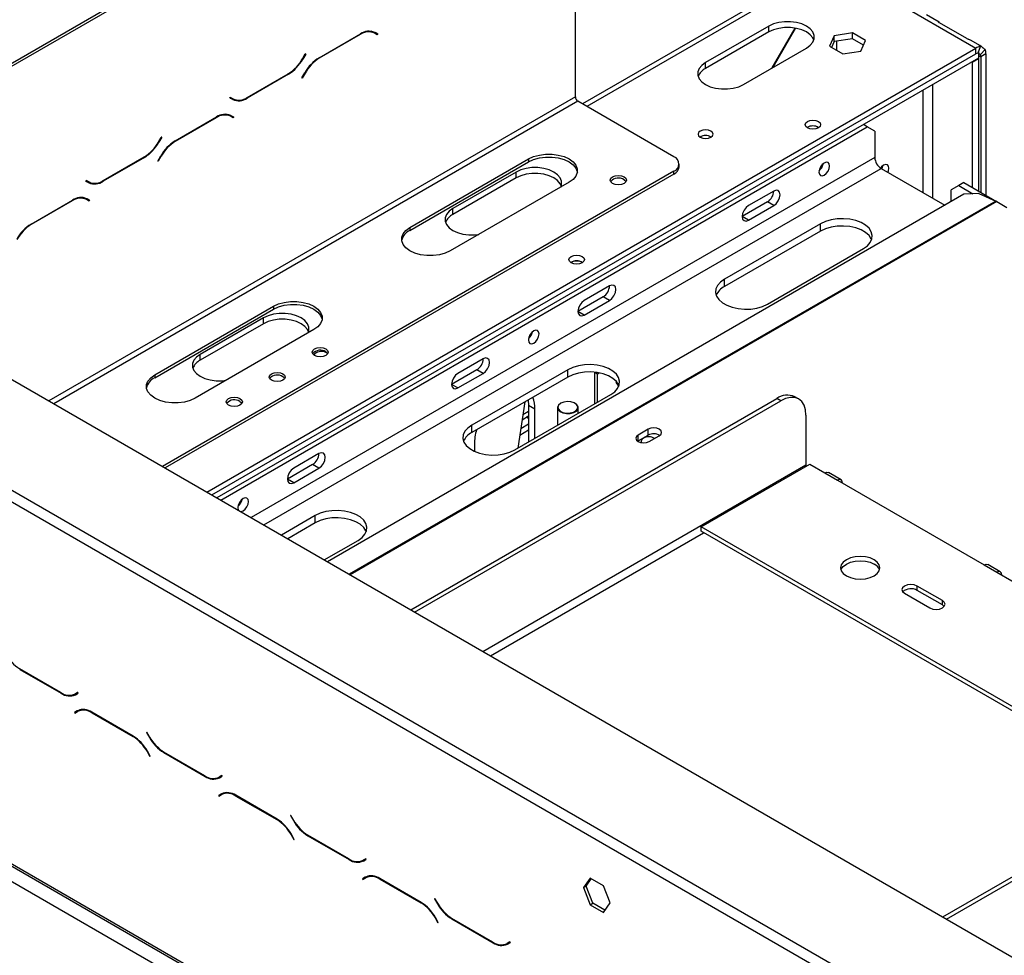
# Model space of a CAD drawing. Units: millimetres. Extents: x 91 to 5116, y 48 to 4172.
# Drawn here: x 3487 to 3762, y 1719 to 1981 of the extents above; entities that cross this region are included whole.
import ezdxf

# ---------------------------------------------------------------- set-up
doc = ezdxf.new("R2010")
doc.units = ezdxf.units.MM
doc.header["$LTSCALE"] = 20

msp = doc.modelspace()

# ---------------------------------------------------------------- linework, layer by layer
at = {"color": 7, "linetype": 'Continuous', "lineweight": 25}
for p, q in [((3706.08, 2096.23), (3416.17, 1928.87)), ((3706.08, 2095.42), (3416.17, 1928.05)), ((3712.22, 1996.19), (3644.46, 1957.08)), ((3714.22, 1996), (3754.52, 1972.73)), ((3642.44, 1959.05), (3642.44, 1990.08)), ((3744.27, 1980), (3740.73, 1982.04)), ((3696.54, 1978.85), (3678.86, 1968.65)), ((3696.54, 1977.22), (3696.54, 1978.85)), ((3744.2, 1979.88), (3751.86, 1975.45)), ((3570.72, 1970.02), (3582.3, 1976.7)), ((3582.24, 1976.51), (3570.78, 1969.89)), ((3585.53, 1977.31), (3585.26, 1977.45)), ((3586.24, 1976.9), (3585.53, 1977.31)), ((3587.01, 1976.45), (3586.24, 1976.9)), ((3586.27, 1977.11), (3586.41, 1977.04)), ((3586.3, 1977.1), (3587.11, 1976.63)), ((3586.41, 1977.04), (3586.31, 1976.86)), ((3587.11, 1976.63), (3586.41, 1977.04)), ((3587.11, 1976.63), (3587.01, 1976.45)), ((3696.54, 1977.22), (3678.86, 1967.01)), ((3697.55, 1967.19), (3703.97, 1978.31)), ((3704.03, 1978.3), (3697.65, 1967.25)), ((3714.88, 1976.18), (3713.52, 1973.25)), ((3719.96, 1976.96), (3714.88, 1976.18)), ((3714.88, 1974.55), (3714.88, 1976.18)), ((3723.67, 1974.82), (3719.96, 1976.96)), ((3719.96, 1975.33), (3719.96, 1976.96)), ((3713.52, 1973.25), (3717.24, 1971.11)), ((3714.88, 1974.55), (3714.12, 1972.9)), ((3719.96, 1975.33), (3714.88, 1974.55)), ((3723.08, 1973.53), (3719.96, 1975.33)), ((3722.31, 1971.89), (3723.67, 1974.82)), ((3755.82, 1973.33), (3752.98, 1974.97)), ((3755.71, 1973.11), (3755.11, 1971.29)), ((3539.3, 1848.48), (3754.52, 1972.73)), ((3540.71, 1847.67), (3754.52, 1971.1)), ((3566.08, 1969.75), (3566.86, 1971.09)), ((3566.96, 1971.04), (3566.14, 1969.62)), ((3566.86, 1971.09), (3566.96, 1971.04)), ((3566.96, 1971.04), (3566.86, 1971.09)), ((3689.47, 1962.52), (3707.14, 1972.73)), ((3717.24, 1971.11), (3722.31, 1971.89)), ((3754.52, 1971.1), (3754.52, 1972.73)), ((3755.23, 1971.63), (3755.23, 1969.87)), ((3757.09, 1972.32), (3755.8, 1970.89)), ((3757.35, 1971.1), (3755.94, 1970.28)), ((3755.94, 1970.28), (3755.94, 1932.31)), ((3757.35, 1971.1), (3757.35, 1931.5)), ((3755.23, 1969.87), (3542.13, 1846.85)), ((3678.86, 1967.01), (3678.86, 1968.65)), ((3753.39, 1968.81), (3753.46, 1968.77)), ((3753.46, 1968.77), (3755.23, 1969.79)), ((3753.46, 1968.77), (3753.46, 1933.74)), ((3755.16, 1969.83), (3755.23, 1969.79)), ((3755.23, 1969.79), (3755.23, 1932.72)), ((3562.14, 1965.4), (3550.57, 1958.71)), ((3550.62, 1958.91), (3562.08, 1965.53)), ((3565.9, 1964.38), (3566.72, 1965.8)), ((3566.78, 1965.67), (3566, 1964.32)), ((3566, 1964.32), (3565.9, 1964.38)), ((3545.75, 1958.79), (3545.85, 1958.96)), ((3546.57, 1958.32), (3545.75, 1958.79)), ((3545.85, 1958.96), (3546.62, 1958.51)), ((3545.85, 1958.96), (3545.92, 1958.92)), ((3546.62, 1958.51), (3545.92, 1958.92)), ((3670.02, 1942.32), (3643.15, 1957.83)), ((3545.22, 1954.04), (3544.96, 1954.18)), ((3545.93, 1953.63), (3545.22, 1954.04)), ((3545.97, 1953.84), (3546.1, 1953.77)), ((3545.99, 1953.83), (3546.81, 1953.36)), ((3546.1, 1953.77), (3546, 1953.59)), ((3546.81, 1953.36), (3546.1, 1953.77)), ((3530.41, 1946.75), (3541.99, 1953.44)), ((3541.93, 1953.24), (3530.47, 1946.62)), ((3546.71, 1953.19), (3545.93, 1953.63)), ((3546.81, 1953.36), (3546.71, 1953.19)), ((3724.12, 1950.68), (3723.05, 1951.3)), ((3543.19, 1846.24), (3724.12, 1950.68)), ((3710.43, 1950.42), (3710.06, 1950.71)), ((3726.24, 1949.46), (3724.12, 1950.68)), ((3726.24, 1949.46), (3726.24, 1942.11)), ((3525.78, 1946.48), (3526.56, 1947.83)), ((3526.66, 1947.77), (3525.84, 1946.35)), ((3526.56, 1947.83), (3526.66, 1947.77)), ((3526.66, 1947.77), (3526.56, 1947.83)), ((3521.84, 1942.13), (3510.26, 1935.45)), ((3510.32, 1935.64), (3521.78, 1942.26)), ((3525.6, 1941.11), (3526.41, 1942.53)), ((3525.7, 1941.06), (3525.6, 1941.11)), ((3526.47, 1942.4), (3525.7, 1941.06)), ((3596.13, 1922.52), (3629.36, 1941.71)), ((3596.13, 1921.7), (3629.36, 1940.89)), ((3629.36, 1941.71), (3629.36, 1940.89)), ((3671.49, 1939.46), (3671.49, 1940.28)), ((3382.23, 1939.16), (4692.5, 1182.75)), ((3670.02, 1938.24), (3526.92, 1855.63)), ((3670.02, 1937.42), (3527.63, 1855.22)), ((3625.83, 1938.03), (3608.15, 1927.83)), ((3625.83, 1936.4), (3625.83, 1938.03)), ((3670.02, 1937.42), (3670.02, 1938.24)), ((3728, 1939.05), (3745.84, 1928.75)), ((3505.44, 1935.52), (3505.54, 1935.7)), ((3506.26, 1935.05), (3505.44, 1935.52)), ((3505.54, 1935.7), (3506.32, 1935.25)), ((3505.54, 1935.7), (3505.61, 1935.65)), ((3506.32, 1935.25), (3505.61, 1935.65)), ((3640.68, 1935.17), (3607.44, 1915.99)), ((3625.83, 1936.4), (3608.15, 1926.19)), ((3751.16, 1935.07), (3749.75, 1934.25)), ((3751.16, 1935.07), (3760.3, 1929.79)), ((3751.11, 1931.8), (3573.04, 1829)), ((3697.95, 1932.72), (3690.88, 1928.64)), ((3749.75, 1934.25), (3747.63, 1933.03)), ((3747.63, 1929.79), (3747.63, 1933.03)), ((3749.75, 1934.25), (3753.71, 1931.96)), ((3755.35, 1932.06), (3751.11, 1931.8)), ((3755.35, 1932.06), (3760.06, 1929.91)), ((3490.11, 1923.48), (3501.69, 1930.17)), ((3501.63, 1929.97), (3490.17, 1923.36)), ((3504.92, 1930.78), (3504.65, 1930.91)), ((3505.63, 1930.37), (3504.92, 1930.78)), ((3506.4, 1929.92), (3505.63, 1930.37)), ((3505.66, 1930.58), (3505.8, 1930.5)), ((3505.69, 1930.56), (3506.5, 1930.09)), ((3505.8, 1930.5), (3505.7, 1930.33)), ((3506.5, 1930.09), (3505.8, 1930.5)), ((3506.5, 1930.09), (3506.4, 1929.92)), ((3696.18, 1929.66), (3689.11, 1925.58)), ((3697.95, 1928.64), (3696.18, 1929.66)), ((3760.35, 1929.76), (3763.18, 1928.13)), ((3608.15, 1926.19), (3608.15, 1927.83)), ((3690.88, 1924.56), (3697.95, 1928.64)), ((3711.03, 1923.54), (3684.16, 1908.02)), ((3690.88, 1924.56), (3689.11, 1925.58)), ((3711.03, 1921.49), (3711.03, 1923.54)), ((3596.13, 1922.52), (3596.13, 1921.7)), ((3711.03, 1921.49), (3684.16, 1905.98)), ((3696.18, 1901.08), (3723.05, 1916.6)), ((3641.31, 1912.76), (3641.21, 1912.7)), ((3684.16, 1905.98), (3684.16, 1908.02)), ((3651.99, 1906.19), (3644.92, 1902.11)), ((3650.22, 1903.13), (3643.15, 1899.04)), ((3644.92, 1898.02), (3651.99, 1902.11)), ((3651.99, 1902.11), (3650.22, 1903.13)), ((3524.71, 1881.29), (3557.95, 1900.48)), ((3524.71, 1880.47), (3557.95, 1899.66)), ((3557.95, 1900.48), (3557.95, 1899.66)), ((3644.92, 1898.02), (3643.15, 1899.04)), ((3555.12, 1897.21), (3537.44, 1887.01)), ((3555.12, 1895.58), (3555.12, 1897.21)), ((3569.26, 1893.95), (3536.02, 1874.76)), ((3555.12, 1895.58), (3537.44, 1885.37)), ((3537.44, 1885.37), (3537.44, 1887.01)), ((3616.64, 1885.78), (3609.56, 1881.7)), ((3614.87, 1882.72), (3607.8, 1878.63)), ((3640.32, 1882.71), (3613.45, 1867.2)), ((3616.64, 1881.7), (3614.87, 1882.72)), ((3640.32, 1880.67), (3640.32, 1882.71)), ((3647.75, 1882.04), (3647.75, 1873.12)), ((3647.87, 1882.03), (3648.67, 1881.57)), ((3524.71, 1881.29), (3524.71, 1880.47)), ((3609.56, 1877.61), (3616.64, 1881.7)), ((3640.32, 1880.67), (3613.45, 1865.16)), ((3648.67, 1881.57), (3649.13, 1881.84)), ((3648.67, 1873.65), (3648.67, 1881.57)), ((3653.89, 1879.45), (3653.79, 1879.18)), ((3609.56, 1877.61), (3607.8, 1878.63)), ((3653.79, 1879.18), (3654.58, 1878.06)), ((3596.4, 1815.52), (3698.84, 1874.66)), ((3597.46, 1814.91), (3699.9, 1874.04)), ((3625.47, 1860.26), (3652.34, 1875.78)), ((3629.24, 1874.28), (3629.36, 1872.71)), ((3699.9, 1874.04), (3698.84, 1874.66)), ((3704.9, 1874.54), (3703.84, 1875.15)), ((3628.25, 1873.71), (3626.33, 1860.76)), ((3631.13, 1871.69), (3629.36, 1872.71)), ((3629.36, 1872.71), (3629.36, 1862.51)), ((3631.13, 1863.53), (3631.13, 1871.69)), ((3637.42, 1872.1), (3637.42, 1867.16)), ((3638.34, 1873.32), (3638.27, 1873.28)), ((3642.37, 1873.28), (3642.3, 1873.32)), ((3643.22, 1870.51), (3643.22, 1872.1)), ((3627.51, 1868.73), (3629.36, 1869.8)), ((3629.36, 1869.03), (3628.7, 1869.42)), ((3706.97, 1869.96), (3706.97, 1856.08)), ((3613.45, 1865.16), (3613.45, 1867.2)), ((3629.36, 1865.77), (3626.86, 1864.32)), ((3629.36, 1867.47), (3627.13, 1866.18)), ((3662.81, 1866.06), (3659.98, 1864.43)), ((3662.81, 1864.43), (3662.81, 1866.06)), ((3659.85, 1862.71), (3659.98, 1862.79)), ((3659.98, 1862.79), (3659.98, 1864.43)), ((3659.98, 1862.79), (3662.81, 1864.43)), ((3663.09, 1862.63), (3665.92, 1864.26)), ((3463.55, 1861.19), (3982.21, 1561.77)), ((3614.16, 1861.89), (3614.16, 1859.9)), ((3462.13, 1858.74), (3980.8, 1559.32)), ((3570.67, 1859.24), (3563.6, 1855.16)), ((3568.91, 1856.18), (3561.83, 1852.1)), ((3563.6, 1851.08), (3570.67, 1855.16)), ((3570.67, 1855.16), (3568.91, 1856.18)), ((3677.62, 1838.73), (3708.03, 1856.28)), ((3708.03, 1856.28), (3712.27, 1853.84)), ((3563.6, 1851.08), (3561.83, 1852.1)), ((3712.27, 1853.84), (3715.81, 1851.79)), ((3716.81, 1851.89), (3713.27, 1853.93)), ((3715.81, 1851.79), (3756.82, 1828.12)), ((3569.61, 1841.89), (3560.16, 1836.44)), ((3569.61, 1839.85), (3569.61, 1841.89)), ((3569.61, 1839.85), (3561.93, 1835.42)), ((3805.96, 1764.64), (3677.62, 1838.73)), ((3677.62, 1837.51), (3677.62, 1838.73)), ((3804.9, 1764.03), (3677.62, 1837.51)), ((3572.18, 1829.5), (3581.63, 1834.95)), ((3756.82, 1828.12), (3760.35, 1826.08)), ((3761.35, 1826.18), (3757.82, 1828.22)), ((3760.35, 1826.08), (3801.37, 1802.4)), ((3350.41, 1821.98), (4667.75, 1061.5)), ((3745.15, 1818.12), (3738.08, 1822.2)), ((3738.08, 1820.97), (3738.08, 1822.2)), ((3350.82, 1821.07), (4668.16, 1060.58)), ((3734.55, 1820.16), (3741.62, 1816.08)), ((3745.15, 1816.89), (3738.08, 1820.97)), ((3745.15, 1816.89), (3745.15, 1818.12)), ((3745.65, 1816.48), (3745.15, 1816.89)), ((3354.65, 1814.64), (4663.51, 1059.05)), ((3486.93, 1798.86), (3498.5, 1792.18)), ((3498.44, 1792.38), (3486.98, 1798.99)), ((3503.22, 1792.43), (3502.44, 1791.98)), ((3503.15, 1792.39), (3502.44, 1791.98)), ((3502.5, 1791.78), (3503.32, 1792.26)), ((3503.22, 1792.43), (3503.15, 1792.39)), ((3503.32, 1792.26), (3503.22, 1792.43)), ((3745.24, 1729.59), (3847.68, 1788.73)), ((3503.08, 1787.3), (3502.26, 1786.83)), ((3502.97, 1787.23), (3502.26, 1786.83)), ((3502.26, 1786.83), (3502.36, 1786.65)), ((3502.36, 1786.65), (3503.14, 1787.1)), ((3503.1, 1787.31), (3502.97, 1787.23)), ((3502.97, 1787.23), (3503.07, 1787.06)), ((3503.84, 1787.51), (3503.14, 1787.1)), ((3503.84, 1787.51), (3504.11, 1787.64)), ((3518.66, 1780.22), (3507.08, 1786.9)), ((3507.14, 1786.71), (3518.6, 1780.09)), ((3746.3, 1728.98), (3848.74, 1788.12)), ((3522.51, 1781.29), (3522.41, 1781.23)), ((3522.51, 1781.29), (3522.41, 1781.23)), ((3522.41, 1781.23), (3523.23, 1779.82)), ((3523.29, 1779.95), (3522.51, 1781.29)), ((3522.6, 1775.87), (3523.37, 1774.52)), ((3523.47, 1774.58), (3522.66, 1776)), ((3523.37, 1774.52), (3523.47, 1774.58)), ((3527.23, 1775.6), (3538.81, 1768.91)), ((3538.75, 1769.11), (3527.29, 1775.72)), ((3543.53, 1769.16), (3542.75, 1768.71)), ((3543.46, 1769.12), (3542.75, 1768.71)), ((3543.56, 1768.95), (3543.45, 1769.11)), ((3543.53, 1769.16), (3543.46, 1769.12)), ((3543.63, 1768.99), (3543.53, 1769.16)), ((3542.57, 1768.59), (3542.57, 1768.62)), ((3542.81, 1768.52), (3543.63, 1768.99)), ((3543.09, 1768.73), (3543, 1768.86)), ((3543.38, 1764.03), (3542.57, 1763.56)), ((3543.27, 1763.97), (3542.57, 1763.56)), ((3542.57, 1763.56), (3542.67, 1763.38)), ((3542.67, 1763.38), (3543.44, 1763.83)), ((3543.41, 1764.04), (3543.27, 1763.97)), ((3543.27, 1763.97), (3543.37, 1763.79)), ((3544.15, 1764.24), (3543.44, 1763.83)), ((3544.15, 1764.24), (3544.42, 1764.38)), ((3558.96, 1756.95), (3547.38, 1763.63)), ((3547.44, 1763.44), (3558.9, 1756.82)), ((3562.82, 1758.02), (3562.72, 1757.97)), ((3562.82, 1758.02), (3562.72, 1757.97)), ((3563.59, 1756.68), (3562.82, 1758.02)), ((3562.72, 1757.97), (3563.54, 1756.55)), ((3562.9, 1752.6), (3563.68, 1751.25)), ((3563.78, 1751.31), (3562.96, 1752.73)), ((3563.68, 1751.25), (3563.78, 1751.31)), ((3567.54, 1752.33), (3579.11, 1745.64)), ((3579.05, 1745.84), (3567.59, 1752.46)), ((3583.83, 1745.89), (3583.05, 1745.45)), ((3583.76, 1745.85), (3583.05, 1745.45)), ((3583.11, 1745.25), (3583.93, 1745.72)), ((3583.15, 1745.5), (3583.29, 1745.42)), ((3583.83, 1745.89), (3583.76, 1745.85)), ((3583.93, 1745.72), (3583.83, 1745.89)), ((3583.69, 1740.76), (3582.87, 1740.29)), ((3583.58, 1740.7), (3582.87, 1740.29)), ((3582.87, 1740.29), (3582.97, 1740.12)), ((3582.97, 1740.12), (3583.75, 1740.57)), ((3583.71, 1740.78), (3583.58, 1740.7)), ((3583.58, 1740.7), (3583.68, 1740.53)), ((3584.45, 1740.97), (3583.75, 1740.57)), ((3584.45, 1740.97), (3584.72, 1741.11)), ((3599.27, 1733.68), (3587.69, 1740.37)), ((3587.75, 1740.17), (3599.21, 1733.55)), ((3646.6, 1740.45), (3644.74, 1737.81)), ((3645.45, 1738.22), (3646.9, 1740.28)), ((3650.31, 1738.31), (3646.6, 1740.45)), ((3644.74, 1737.81), (3645.45, 1738.22)), ((3644.74, 1737.81), (3646.6, 1733.02)), ((3647.3, 1733.43), (3645.45, 1738.22)), ((3652.17, 1733.52), (3650.31, 1738.31)), ((3603.12, 1734.76), (3603.02, 1734.7)), ((3603.12, 1734.76), (3603.02, 1734.7)), ((3603.02, 1734.7), (3603.84, 1733.28)), ((3603.9, 1733.41), (3603.12, 1734.76)), ((3646.6, 1733.02), (3647.3, 1733.43)), ((3650.72, 1731.46), (3647.3, 1733.43)), ((3650.31, 1730.88), (3652.17, 1733.52)), ((3646.6, 1733.02), (3650.31, 1730.88)), ((3603.21, 1729.33), (3603.98, 1727.99)), ((3604.08, 1728.04), (3603.27, 1729.46)), ((3603.98, 1727.99), (3604.08, 1728.04)), ((3607.84, 1729.06), (3619.42, 1722.38)), ((3619.36, 1722.57), (3607.9, 1729.19)), ((3624.14, 1722.63), (3623.36, 1722.18)), ((3624.07, 1722.59), (3623.36, 1722.18)), ((3623.42, 1721.98), (3624.24, 1722.45)), ((3623.45, 1722.23), (3623.59, 1722.15)), ((3624.14, 1722.63), (3624.07, 1722.59)), ((3624.24, 1722.45), (3624.14, 1722.63))]:
    msp.add_line(p, q, dxfattribs=at)
at = {"color": 8, "linetype": 'Continuous', "lineweight": 25}
for p, q in [((3714.22, 1996), (3645.63, 1956.4)), ((3582.24, 1976.51), (3582.1, 1976.59)), ((3715.63, 1972.03), (3715.63, 1974.66)), ((3755.23, 1970.69), (3755.94, 1970.28)), ((3566.14, 1969.62), (3566.04, 1969.68)), ((3570.78, 1969.89), (3570.64, 1969.97)), ((3562.14, 1965.4), (3562, 1965.48)), ((3566.78, 1965.67), (3566.68, 1965.73)), ((3742.5, 1930.68), (3742.5, 1962.52)), ((3739.67, 1960.89), (3739.67, 1932.31)), ((3642.44, 1959.05), (3495.1, 1874)), ((3643.15, 1957.83), (3496.52, 1873.18)), ((3550.57, 1958.71), (3550.42, 1958.8)), ((3541.93, 1953.24), (3541.79, 1953.32)), ((3525.84, 1946.35), (3525.74, 1946.41)), ((3530.47, 1946.62), (3530.33, 1946.7)), ((3521.84, 1942.13), (3521.7, 1942.21)), ((3526.47, 1942.4), (3526.37, 1942.46)), ((3726.24, 1942.11), (3551.67, 1841.34)), ((3555.21, 1839.3), (3728, 1939.05)), ((3510.26, 1935.45), (3510.12, 1935.53)), ((3501.63, 1929.97), (3501.49, 1930.05)), ((3760.06, 1929.91), (3579.15, 1825.48)), ((3760.35, 1929.76), (3579.43, 1825.31)), ((3490.17, 1923.36), (3490.03, 1923.44)), ((3627.73, 1870.21), (3629.36, 1871.15)), ((3616.55, 1803.88), (3706.97, 1856.08)), ((3618.67, 1802.66), (3678.33, 1837.1)), ((3487.07, 1798.94), (3486.93, 1798.86)), ((3498.65, 1792.26), (3498.5, 1792.18)), ((3507.28, 1786.79), (3507.14, 1786.71)), ((3518.74, 1780.17), (3518.6, 1780.09)), ((3523.33, 1779.88), (3523.23, 1779.82)), ((3522.7, 1775.92), (3522.6, 1775.87)), ((3527.37, 1775.68), (3527.23, 1775.6)), ((3538.95, 1769), (3538.81, 1768.91)), ((3547.58, 1763.52), (3547.44, 1763.44)), ((3559.04, 1756.9), (3558.9, 1756.82)), ((3563.64, 1756.61), (3563.54, 1756.55)), ((3563, 1752.66), (3562.9, 1752.6)), ((3567.68, 1752.41), (3567.54, 1752.33)), ((3579.26, 1745.73), (3579.11, 1745.64)), ((3587.89, 1740.25), (3587.75, 1740.17)), ((3599.35, 1733.64), (3599.21, 1733.55)), ((3603.94, 1733.34), (3603.84, 1733.28)), ((3603.31, 1729.39), (3603.21, 1729.33)), ((3607.98, 1729.14), (3607.84, 1729.06)), ((3619.56, 1722.46), (3619.42, 1722.38))]:
    msp.add_line(p, q, dxfattribs=at)
at = {"color": 7, "linetype": 'Continuous', "lineweight": 25, "flags": 128}
for points in [[(3707.14, 1972.73), (3708.19, 1973.49), (3708.92, 1974.36), (3709.29, 1975.31), (3709.29, 1976.27), (3708.92, 1977.22), (3708.19, 1978.09), (3707.14, 1978.85), (3705.83, 1979.46), (3704.32, 1979.88), (3702.68, 1980.09), (3701, 1980.09), (3699.36, 1979.88), (3697.85, 1979.46), (3696.54, 1978.85)], [(3709.21, 1974.97), (3708.92, 1975.59), (3708.19, 1976.46), (3707.14, 1977.22), (3705.83, 1977.82), (3704.32, 1978.24), (3702.68, 1978.46), (3701, 1978.46), (3699.36, 1978.24), (3697.85, 1977.82), (3696.54, 1977.22)], [(3678.86, 1968.65), (3677.81, 1967.89), (3677.08, 1967.01), (3676.71, 1966.07), (3676.71, 1965.1), (3677.08, 1964.15), (3677.81, 1963.28), (3678.86, 1962.52), (3680.17, 1961.92), (3681.69, 1961.5), (3683.32, 1961.28), (3685, 1961.28), (3686.64, 1961.5), (3688.15, 1961.92), (3689.47, 1962.52)], [(3710.43, 1950.42), (3709.74, 1950.15), (3708.91, 1950.06), (3708.09, 1950.15), (3707.39, 1950.42), (3706.93, 1950.82), (3706.76, 1951.3), (3706.93, 1951.77), (3707.39, 1952.18), (3708.09, 1952.44), (3708.91, 1952.54), (3709.74, 1952.44), (3710.43, 1952.18), (3710.9, 1951.77), (3711.06, 1951.3), (3710.9, 1950.82), (3710.43, 1950.42)], [(3677.38, 1949.51), (3676.93, 1949.11), (3676.77, 1948.65), (3676.93, 1948.18), (3677.38, 1947.79), (3678.06, 1947.53), (3678.87, 1947.44), (3679.67, 1947.53), (3680.35, 1947.79), (3680.81, 1948.18), (3680.97, 1948.65), (3680.81, 1949.11), (3680.35, 1949.51), (3679.67, 1949.77), (3678.87, 1949.86), (3678.06, 1949.77), (3677.38, 1949.51)], [(3629.36, 1941.71), (3630.76, 1942.35), (3632.38, 1942.8), (3634.12, 1943.03), (3635.92, 1943.03), (3637.66, 1942.8), (3639.28, 1942.35), (3640.68, 1941.71), (3641.79, 1940.9), (3642.57, 1939.96), (3642.97, 1938.96), (3642.97, 1937.92), (3642.57, 1936.91), (3641.79, 1935.98), (3640.68, 1935.17)], [(3629.36, 1940.89), (3630.76, 1941.53), (3632.38, 1941.98), (3634.12, 1942.21), (3635.92, 1942.21), (3637.66, 1941.98), (3639.28, 1941.53), (3640.68, 1940.89), (3641.79, 1940.08), (3642.57, 1939.15), (3642.97, 1938.14), (3642.99, 1938.03)], [(3713.58, 1939.7), (3713.47, 1940.29), (3713.14, 1940.66), (3712.66, 1940.76), (3712.09, 1940.56), (3711.53, 1940.1), (3711.04, 1939.45), (3710.72, 1938.71), (3710.61, 1937.99), (3710.72, 1937.4), (3711.04, 1937.03), (3711.53, 1936.93), (3712.09, 1937.13), (3712.66, 1937.59), (3713.14, 1938.24), (3713.47, 1938.98), (3713.58, 1939.7)], [(3729.92, 1937.94), (3730.08, 1938.37), (3730.2, 1939.09), (3730.08, 1939.68), (3729.76, 1940.05), (3729.28, 1940.14), (3728.71, 1939.94), (3728.14, 1939.49), (3727.86, 1939.14)], [(3638.37, 1933.84), (3638.58, 1934.48), (3638.58, 1935.45), (3638.21, 1936.4), (3637.48, 1937.27), (3636.43, 1938.03), (3635.12, 1938.64), (3633.61, 1939.06), (3631.97, 1939.27), (3630.29, 1939.27), (3628.65, 1939.06), (3627.14, 1938.64), (3625.83, 1938.03)], [(3638.5, 1934.15), (3638.21, 1934.77), (3637.48, 1935.64), (3636.43, 1936.4), (3635.12, 1937), (3633.61, 1937.42), (3631.97, 1937.64), (3630.29, 1937.64), (3628.65, 1937.42), (3627.14, 1937), (3625.83, 1936.4)], [(3728.38, 1939.67), (3728.32, 1939.39), (3728.16, 1938.96)], [(3656.06, 1936.7), (3656.54, 1936.28), (3656.72, 1935.79), (3656.54, 1935.29), (3656.06, 1934.87), (3655.33, 1934.59), (3654.47, 1934.49), (3653.6, 1934.59), (3652.87, 1934.87), (3652.39, 1935.29), (3652.22, 1935.79), (3652.39, 1936.28), (3652.87, 1936.7), (3653.6, 1936.99), (3654.47, 1937.09), (3655.33, 1936.99), (3656.06, 1936.7)], [(3656.06, 1935.89), (3656.54, 1935.47), (3656.6, 1935.38)], [(3697.95, 1928.64), (3698.63, 1929.18), (3699.2, 1929.96), (3699.59, 1930.84), (3699.72, 1931.7), (3699.59, 1932.4), (3699.2, 1932.84), (3698.63, 1932.96), (3697.95, 1932.72)], [(3608.15, 1927.83), (3607.1, 1927.07), (3606.37, 1926.19), (3606, 1925.25), (3606, 1924.28), (3606.37, 1923.33), (3607.1, 1922.46), (3608.15, 1921.7), (3609.46, 1921.1), (3610.98, 1920.68), (3612.61, 1920.46), (3614.29, 1920.46), (3615.4, 1920.58)], [(3690.88, 1928.64), (3690.2, 1928.09), (3689.63, 1927.32), (3689.25, 1926.44), (3689.11, 1925.58), (3689.25, 1924.87), (3689.63, 1924.43), (3690.2, 1924.32), (3690.88, 1924.56)], [(3723.05, 1916.6), (3724.17, 1917.39), (3724.98, 1918.31), (3725.44, 1919.3), (3725.53, 1920.32), (3725.25, 1921.34), (3724.62, 1922.29), (3723.65, 1923.15), (3722.39, 1923.88), (3720.9, 1924.44), (3719.24, 1924.81), (3717.49, 1924.97), (3715.71, 1924.91), (3714, 1924.65), (3712.41, 1924.18), (3711.03, 1923.54)], [(3607.44, 1915.99), (3606.04, 1915.34), (3604.43, 1914.89), (3602.68, 1914.66), (3600.89, 1914.66), (3599.14, 1914.89), (3597.53, 1915.34), (3596.13, 1915.99), (3595.01, 1916.8), (3594.23, 1917.73), (3593.84, 1918.74), (3593.84, 1919.77), (3594.23, 1920.78), (3595.01, 1921.71), (3596.13, 1922.52)], [(3725.36, 1919.04), (3725.25, 1919.29), (3724.62, 1920.25), (3723.65, 1921.11), (3722.39, 1921.84), (3720.9, 1922.4), (3719.24, 1922.76), (3717.49, 1922.92), (3715.71, 1922.87), (3714, 1922.61), (3712.41, 1922.14), (3711.03, 1921.49)], [(3644.32, 1912.66), (3643.62, 1912.39), (3642.8, 1912.3), (3641.98, 1912.39), (3641.28, 1912.66), (3640.81, 1913.06), (3640.65, 1913.54), (3640.81, 1914.01), (3641.28, 1914.42), (3641.98, 1914.69), (3642.8, 1914.78), (3643.62, 1914.69), (3644.32, 1914.42), (3644.78, 1914.01), (3644.95, 1913.54), (3644.78, 1913.06), (3644.32, 1912.66)], [(3684.16, 1908.02), (3683.05, 1907.23), (3682.24, 1906.31), (3681.78, 1905.32), (3681.69, 1904.3), (3681.96, 1903.28), (3682.6, 1902.33), (3683.57, 1901.47), (3684.82, 1900.74), (3686.32, 1900.18), (3687.97, 1899.81), (3689.73, 1899.65), (3691.5, 1899.71), (3693.22, 1899.97), (3694.8, 1900.44), (3696.18, 1901.08)], [(3651.99, 1902.11), (3652.67, 1902.65), (3653.24, 1903.42), (3653.62, 1904.31), (3653.76, 1905.17), (3653.62, 1905.87), (3653.24, 1906.31), (3652.67, 1906.42), (3651.99, 1906.19)], [(3557.95, 1900.48), (3559.35, 1901.12), (3560.96, 1901.57), (3562.71, 1901.8), (3564.5, 1901.8), (3566.24, 1901.57), (3567.86, 1901.12), (3569.26, 1900.48), (3570.38, 1899.67), (3571.15, 1898.74), (3571.55, 1897.73), (3571.55, 1896.69), (3571.15, 1895.69), (3570.38, 1894.75), (3569.26, 1893.95)], [(3644.92, 1902.11), (3644.24, 1901.56), (3643.67, 1900.79), (3643.29, 1899.9), (3643.15, 1899.04), (3643.29, 1898.34), (3643.67, 1897.9), (3644.24, 1897.79), (3644.92, 1898.02)], [(3557.95, 1899.66), (3559.35, 1900.3), (3560.96, 1900.75), (3562.71, 1900.98), (3564.5, 1900.98), (3566.24, 1900.75), (3567.86, 1900.3), (3569.26, 1899.66), (3570.38, 1898.85), (3571.15, 1897.92), (3571.55, 1896.91), (3571.57, 1896.8)], [(3567.66, 1893.02), (3567.87, 1893.66), (3567.87, 1894.63), (3567.5, 1895.58), (3566.77, 1896.45), (3565.72, 1897.21), (3564.41, 1897.82), (3562.9, 1898.24), (3561.26, 1898.45), (3559.58, 1898.45), (3557.94, 1898.24), (3556.43, 1897.82), (3555.12, 1897.21)], [(3567.79, 1893.33), (3567.5, 1893.95), (3566.77, 1894.82), (3565.72, 1895.58), (3564.41, 1896.18), (3562.9, 1896.6), (3561.26, 1896.82), (3559.58, 1896.82), (3557.94, 1896.6), (3556.43, 1896.18), (3555.12, 1895.58)], [(3632.26, 1892.76), (3632.15, 1893.35), (3631.83, 1893.72), (3631.35, 1893.81), (3630.78, 1893.62), (3630.21, 1893.16), (3629.73, 1892.51), (3629.41, 1891.76), (3629.29, 1891.04), (3629.41, 1890.45), (3629.73, 1890.08), (3630.21, 1889.99), (3630.78, 1890.19), (3631.35, 1890.64), (3631.83, 1891.29), (3632.15, 1892.04), (3632.26, 1892.76)], [(3572.62, 1888.54), (3573.11, 1888.12), (3573.28, 1887.62), (3573.11, 1887.12), (3572.62, 1886.7), (3571.89, 1886.42), (3571.03, 1886.32), (3570.17, 1886.42), (3569.44, 1886.7), (3568.95, 1887.12), (3568.78, 1887.62), (3568.95, 1888.12), (3569.44, 1888.54), (3570.17, 1888.82), (3571.03, 1888.92), (3571.89, 1888.82), (3572.62, 1888.54)], [(3572.62, 1887.72), (3573.11, 1887.3), (3573.16, 1887.21)], [(3537.44, 1887.01), (3536.39, 1886.25), (3535.66, 1885.37), (3535.29, 1884.43), (3535.29, 1883.46), (3535.66, 1882.51), (3536.39, 1881.64), (3537.44, 1880.88), (3538.75, 1880.28), (3540.27, 1879.86), (3541.9, 1879.64), (3543.58, 1879.64), (3544.69, 1879.76)], [(3569.9, 1887.46), (3569.45, 1887.07), (3569.31, 1886.78)], [(3616.64, 1881.7), (3617.31, 1882.24), (3617.89, 1883.01), (3618.27, 1883.9), (3618.4, 1884.76), (3618.27, 1885.46), (3617.89, 1885.9), (3617.31, 1886.01), (3616.64, 1885.78)], [(3652.34, 1875.78), (3653.46, 1876.57), (3654.27, 1877.49), (3654.73, 1878.48), (3654.82, 1879.5), (3654.54, 1880.52), (3653.91, 1881.47), (3652.94, 1882.33), (3651.68, 1883.06), (3650.19, 1883.62), (3648.53, 1883.98), (3646.78, 1884.15), (3645, 1884.09), (3643.29, 1883.83), (3641.7, 1883.36), (3640.32, 1882.71)], [(3654.65, 1878.22), (3654.54, 1878.47), (3653.91, 1879.43), (3652.94, 1880.29), (3651.68, 1881.02), (3650.19, 1881.58), (3648.53, 1881.94), (3646.78, 1882.1), (3645, 1882.05), (3643.29, 1881.78), (3641.7, 1881.32), (3640.32, 1880.67)], [(3536.02, 1874.76), (3534.62, 1874.11), (3533.01, 1873.67), (3531.26, 1873.44), (3529.47, 1873.44), (3527.73, 1873.67), (3526.11, 1874.11), (3524.71, 1874.76), (3523.59, 1875.57), (3522.82, 1876.5), (3522.42, 1877.51), (3522.42, 1878.54), (3522.82, 1879.55), (3523.59, 1880.48), (3524.71, 1881.29)], [(3560.6, 1881.6), (3561.08, 1881.18), (3561.26, 1880.68), (3561.08, 1880.18), (3560.6, 1879.76), (3559.87, 1879.48), (3559.01, 1879.38), (3558.14, 1879.48), (3557.41, 1879.76), (3556.93, 1880.18), (3556.76, 1880.68), (3556.93, 1881.18), (3557.41, 1881.6), (3558.14, 1881.88), (3559.01, 1881.98), (3559.87, 1881.88), (3560.6, 1881.6)], [(3560.6, 1880.78), (3561.08, 1880.36), (3561.14, 1880.27)], [(3609.56, 1881.7), (3608.89, 1881.15), (3608.31, 1880.38), (3607.93, 1879.49), (3607.8, 1878.63), (3607.93, 1877.93), (3608.31, 1877.49), (3608.89, 1877.38), (3609.56, 1877.61)], [(3548.58, 1874.66), (3549.06, 1874.24), (3549.24, 1873.74), (3549.06, 1873.24), (3548.58, 1872.82), (3547.85, 1872.54), (3546.99, 1872.44), (3546.12, 1872.54), (3545.39, 1872.82), (3544.91, 1873.24), (3544.74, 1873.74), (3544.91, 1874.24), (3545.39, 1874.66), (3546.12, 1874.94), (3546.99, 1875.04), (3547.85, 1874.94), (3548.58, 1874.66)], [(3548.58, 1873.84), (3549.06, 1873.42), (3549.12, 1873.33)], [(3638.34, 1873.33), (3637.76, 1872.83), (3637.53, 1872.26), (3637.67, 1871.67), (3638.17, 1871.15), (3638.96, 1870.77), (3639.94, 1870.58), (3640.96, 1870.61), (3641.91, 1870.85), (3642.63, 1871.27), (3643.05, 1871.81), (3643.1, 1872.41), (3642.77, 1872.97), (3642.11, 1873.43), (3641.21, 1873.71), (3640.19, 1873.8), (3639.19, 1873.66), (3638.34, 1873.33)], [(3706.97, 1869.96), (3706.83, 1871.48), (3706.43, 1872.78), (3705.78, 1873.81), (3704.9, 1874.54), (3703.83, 1874.94), (3702.6, 1874.99), (3701.28, 1874.68), (3699.9, 1874.04)], [(3638.27, 1873.28), (3637.67, 1872.78), (3637.43, 1872.18), (3637.57, 1871.57), (3638.09, 1871.03), (3638.91, 1870.64), (3639.92, 1870.44), (3640.99, 1870.47), (3641.96, 1870.72), (3642.72, 1871.15), (3643.15, 1871.72), (3643.2, 1872.33), (3642.86, 1872.92), (3642.37, 1873.28)], [(3613.45, 1867.2), (3612.33, 1866.41), (3611.53, 1865.49), (3611.07, 1864.5), (3610.98, 1863.48), (3611.25, 1862.46), (3611.89, 1861.51), (3612.86, 1860.65), (3614.11, 1859.92), (3615.6, 1859.36), (3617.26, 1858.99), (3619.02, 1858.83), (3620.79, 1858.89), (3622.51, 1859.15), (3624.09, 1859.62), (3625.47, 1860.26)], [(3665.92, 1864.26), (3666.4, 1864.68), (3666.56, 1865.16), (3666.4, 1865.65), (3665.92, 1866.06), (3665.21, 1866.34), (3664.36, 1866.43), (3663.52, 1866.34), (3662.81, 1866.06)], [(3659.98, 1864.43), (3659.5, 1864.02), (3659.34, 1863.53), (3659.5, 1863.04), (3659.98, 1862.63), (3660.69, 1862.36), (3661.54, 1862.26), (3662.38, 1862.36), (3663.09, 1862.63)], [(3661.47, 1863.57), (3661.01, 1863.18), (3660.85, 1862.71), (3660.97, 1862.3)], [(3570.67, 1855.16), (3571.35, 1855.71), (3571.92, 1856.48), (3572.31, 1857.36), (3572.44, 1858.22), (3572.31, 1858.93), (3571.92, 1859.37), (3571.35, 1859.48), (3570.67, 1859.24)], [(3563.6, 1855.16), (3562.93, 1854.62), (3562.35, 1853.84), (3561.97, 1852.96), (3561.83, 1852.1), (3561.97, 1851.4), (3562.35, 1850.96), (3562.93, 1850.84), (3563.6, 1851.08)], [(3706.97, 1856.08), (3706.99, 1855.83), (3707.01, 1855.7)], [(3712.27, 1853.84), (3712.81, 1854.02), (3713.27, 1853.93)], [(3717.22, 1850.98), (3717.11, 1851.54), (3716.81, 1851.89), (3716.35, 1851.98), (3715.81, 1851.79)], [(3550.94, 1845.81), (3550.83, 1846.41), (3550.51, 1846.78), (3550.03, 1846.87), (3549.46, 1846.67), (3548.89, 1846.21), (3548.41, 1845.56), (3548.09, 1844.82), (3547.97, 1844.1), (3548.09, 1843.51), (3548.17, 1843.36)], [(3548.72, 1843.04), (3548.89, 1843.04), (3549.46, 1843.24), (3550.03, 1843.7), (3550.51, 1844.35), (3550.83, 1845.09), (3550.94, 1845.81)], [(3581.63, 1834.95), (3582.75, 1835.75), (3583.56, 1836.67), (3584.02, 1837.66), (3584.11, 1838.68), (3583.83, 1839.69), (3583.2, 1840.65), (3582.23, 1841.51), (3580.97, 1842.24), (3579.48, 1842.8), (3577.82, 1843.16), (3576.07, 1843.32), (3574.29, 1843.27), (3572.58, 1843.01), (3570.99, 1842.54), (3569.61, 1841.89)], [(3583.94, 1837.4), (3583.83, 1837.65), (3583.2, 1838.61), (3582.23, 1839.47), (3580.97, 1840.2), (3579.48, 1840.76), (3577.82, 1841.12), (3576.07, 1841.28), (3574.29, 1841.23), (3572.58, 1840.96), (3570.99, 1840.5), (3569.61, 1839.85)], [(3718.28, 1825.06), (3719.42, 1824.55), (3720.75, 1824.24), (3722.17, 1824.13), (3723.59, 1824.24), (3724.92, 1824.55), (3726.06, 1825.06), (3726.93, 1825.71), (3727.48, 1826.48), (3727.67, 1827.3), (3727.48, 1828.12), (3726.93, 1828.89), (3726.06, 1829.55), (3724.92, 1830.05), (3723.59, 1830.37), (3722.17, 1830.48), (3720.75, 1830.37), (3719.42, 1830.05), (3718.28, 1829.55), (3717.41, 1828.89), (3716.86, 1828.12), (3716.67, 1827.3), (3716.86, 1826.48), (3717.41, 1825.71), (3718.28, 1825.06)], [(3716.77, 1826.69), (3716.86, 1826.9), (3717.41, 1827.66), (3718.28, 1828.32), (3719.42, 1828.83), (3720.75, 1829.14), (3722.17, 1829.25), (3723.59, 1829.14), (3724.92, 1828.83), (3726.06, 1828.32)], [(3756.82, 1828.12), (3757.36, 1828.31), (3757.82, 1828.22)], [(3761.77, 1825.26), (3761.66, 1825.82), (3761.35, 1826.18), (3760.9, 1826.27), (3760.35, 1826.08)], [(3738.08, 1822.2), (3737.27, 1822.51), (3736.31, 1822.62), (3735.36, 1822.51), (3734.55, 1822.2), (3734, 1821.73), (3733.81, 1821.18), (3734, 1820.63), (3734.55, 1820.16)], [(3741.62, 1816.08), (3742.43, 1815.76), (3743.38, 1815.65), (3744.34, 1815.76), (3745.15, 1816.08), (3745.69, 1816.54), (3745.88, 1817.1), (3745.69, 1817.65), (3745.15, 1818.12)]]:
    msp.add_lwpolyline(points, dxfattribs=at)
at = {"color": 7, "linetype": 'Continuous', "lineweight": 25}
for centre, radius, start, end in [((3584.58, 1973.24), 4.02, 65.686, 125.6182), ((3584.64, 1973.43), 4.02, 65.686, 125.6182), ((3755.91, 1970.47), 2.65, 94.255, 121.5437), ((3755.21, 1969.97), 1.32, 94.255, 121.5437), ((3754.61, 1970.31), 1.32, 358.454, 25.7377), ((3754.7, 1971.17), 2.65, 358.454, 25.7377), ((3555.98, 1975.32), 11.54, 301.9547, 331.1444), ((3556.03, 1975.19), 11.54, 301.9547, 331.1444), ((3576.83, 1960.23), 11.54, 121.9547, 151.1444), ((3576.88, 1960.1), 11.54, 121.9547, 151.1444), ((3680.75, 1963.21), 4.25, 116.4144, 158.4481), ((3547.25, 1961.17), 2.82, 240.3117, 262.6368), ((3548.22, 1961.98), 4.02, 245.686, 305.6182), ((3548.28, 1962.18), 4.02, 245.686, 305.6182), ((3643.98, 1959.12), 1.54, 182.6055, 237.3945), ((3544.27, 1949.97), 4.02, 65.686, 125.6182), ((3544.33, 1950.17), 4.02, 65.686, 125.6182), ((3708.91, 1947.85), 3.09, 58.4048, 121.5952), ((3678.87, 1945.22), 3.04, 59.2596, 120.7404), ((3515.67, 1952.05), 11.54, 301.9547, 331.1444), ((3515.73, 1951.92), 11.54, 301.9547, 331.1444), ((3536.52, 1936.96), 11.54, 121.9547, 151.1444), ((3536.58, 1936.83), 11.54, 121.9547, 151.1444), ((3669.25, 1940.28), 2.18, 290.7834, 69.2166), ((3708.43, 1940.96), 3.4, 311.2233, 348.413), ((3730.07, 1942.28), 3.84, 182.6055, 237.3945), ((3668.98, 1939.71), 2.51, 294.3747, 354.3052), ((3506.95, 1937.9), 2.82, 240.3117, 262.6368), ((3507.92, 1938.72), 4.02, 245.686, 305.6182), ((3507.98, 1938.91), 4.02, 245.686, 305.6182), ((3654.49, 1933.48), 2.87, 56.9008, 138.689), ((3694.2, 1932.84), 3.75, 301.8719, 358.1334), ((3503.97, 1926.7), 4.02, 65.686, 125.6182), ((3504.03, 1926.9), 4.02, 65.686, 125.6182), ((3758.61, 1926.75), 3.48, 59.9292, 65.4137), ((3610.04, 1922.39), 4.25, 116.4144, 158.4481), ((3496.22, 1913.69), 11.54, 121.9547, 151.1444), ((3496.27, 1913.56), 11.54, 121.9547, 151.1444), ((3597.81, 1917.98), 4.09, 114.3336, 167.7153), ((3642.8, 1910.09), 3.09, 58.4048, 121.5952), ((3642.79, 1910.02), 3.12, 59.302, 118.3693), ((3648.24, 1906.31), 3.75, 301.8719, 358.1334), ((3686.38, 1901.59), 4.93, 116.7935, 156.7107), ((3627.11, 1894.02), 3.4, 311.2233, 348.413), ((3571.05, 1885.31), 2.87, 56.9008, 138.689), ((3571.37, 1884.82), 3.02, 53.1403, 119.0621), ((3539.33, 1881.57), 4.25, 116.4144, 158.4481), ((3612.89, 1885.9), 3.75, 301.8719, 358.1334), ((3526.4, 1876.75), 4.09, 114.3336, 167.7153), ((3559.03, 1878.37), 2.87, 56.9008, 138.689), ((3547.01, 1871.43), 2.87, 56.9008, 138.689), ((3623.17, 1871.92), 7.96, 358.3438, 22.8156), ((3701.77, 1870.57), 5.03, 65.6929, 125.6176), ((3629.1, 1861.66), 14.94, 163.4131, 179.1171), ((3615.67, 1860.77), 4.93, 116.7937, 156.7082), ((3662.94, 1860.84), 3.1, 58.3856, 118.4631), ((3664.36, 1861.6), 3.22, 58.3388, 118.7796), ((3566.93, 1859.37), 3.75, 301.8719, 358.1334), ((3545.81, 1847.06), 3.39, 310.4465, 349.5589), ((3724.74, 1825.59), 3.04, 21.2529, 64.1853), ((3736.35, 1818), 3.44, 59.7176, 131.8429), ((3493.09, 1808.78), 11.54, 208.8556, 238.0453), ((3500.79, 1795.65), 4.02, 234.3818, 294.314), ((3500.85, 1795.45), 4.02, 234.3818, 294.314), ((3501.82, 1794.64), 2.82, 277.3632, 299.6883), ((3504.74, 1783.63), 4.02, 54.3818, 114.314), ((3504.79, 1783.43), 4.02, 54.3818, 114.314), ((3512.49, 1770.3), 11.54, 28.8556, 58.0453), ((3512.55, 1770.43), 11.54, 28.8556, 58.0453), ((3533.34, 1785.39), 11.54, 208.8556, 238.0453), ((3533.4, 1785.52), 11.54, 208.8556, 238.0453), ((3541.09, 1772.38), 4.02, 234.3818, 294.314), ((3541.15, 1772.18), 4.02, 234.3818, 294.314), ((3542.13, 1771.36), 2.8, 279.0266, 299.7235), ((3545.04, 1760.36), 4.02, 54.3818, 114.314), ((3545.1, 1760.17), 4.02, 54.3818, 114.314), ((3552.79, 1747.03), 11.54, 28.8556, 58.0453), ((3552.85, 1747.16), 11.54, 28.8556, 58.0453), ((3573.64, 1762.12), 11.54, 208.8556, 238.0453), ((3573.7, 1762.25), 11.54, 208.8556, 238.0453), ((3581.4, 1749.11), 4.02, 234.3818, 294.314), ((3581.46, 1748.92), 4.02, 234.3818, 294.314), ((3582.43, 1748.1), 2.82, 277.3632, 299.6883), ((3585.35, 1737.1), 4.02, 54.3818, 114.314), ((3585.4, 1736.9), 4.02, 54.3818, 114.314), ((3593.1, 1723.76), 11.54, 28.8556, 58.0453), ((3593.16, 1723.89), 11.54, 28.8556, 58.0453), ((3613.95, 1738.85), 11.54, 208.8556, 238.0453), ((3614.01, 1738.98), 11.54, 208.8556, 238.0453), ((3621.7, 1725.84), 4.02, 234.3818, 294.314), ((3621.76, 1725.65), 4.02, 234.3818, 294.314), ((3622.73, 1724.84), 2.82, 277.3632, 299.6883)]:
    msp.add_arc(centre, radius, start, end, dxfattribs=at)
for points, knots in [([(3744.27, 1980), (3744.2, 1980.04), (3744.07, 1980.1), (3743.99, 1980.09), (3743.99, 1980.05), (3744.03, 1980), (3744.1, 1979.94), (3744.17, 1979.9), (3744.2, 1979.88)], [0, 0, 0, 0, 0.303302, 0.548569, 0.658368, 0.766398, 0.878519, 1, 1, 1, 1]), ([(3751.86, 1975.45), (3751.97, 1975.41), (3752.12, 1975.33), (3752.33, 1975.25), (3752.53, 1975.17), (3752.77, 1975.07), (3752.93, 1975.01), (3752.98, 1974.97), (3752.98, 1974.97)], [0, 0, 0, 0, 0.25233, 0.367339, 0.480323, 0.717539, 0.997059, 1, 1, 1, 1]), ([(3757.09, 1972.32), (3756.97, 1972.4), (3756.79, 1972.53), (3756.56, 1972.73), (3756.34, 1972.92), (3756.08, 1973.15), (3755.81, 1973.35), (3755.57, 1973.45), (3755.46, 1973.43), (3755.46, 1973.36), (3755.52, 1973.27), (3755.63, 1973.17), (3755.71, 1973.11)], [0, 0, 0, 0, 0.1244241, 0.1816418, 0.2382495, 0.3580938, 0.4998479, 0.6425691, 0.7627938, 0.8193402, 0.8763428, 1, 1, 1, 1]), ([(3755.8, 1970.89), (3755.69, 1970.96), (3755.51, 1971.08), (3755.31, 1971.23), (3755.23, 1971.29)], [0, 0, 0, 0, 0.591544, 1, 1, 1, 1])]:
    msp.add_open_spline(points, degree=3, knots=knots, dxfattribs=at)

doc.saveas('drawing.dxf')
